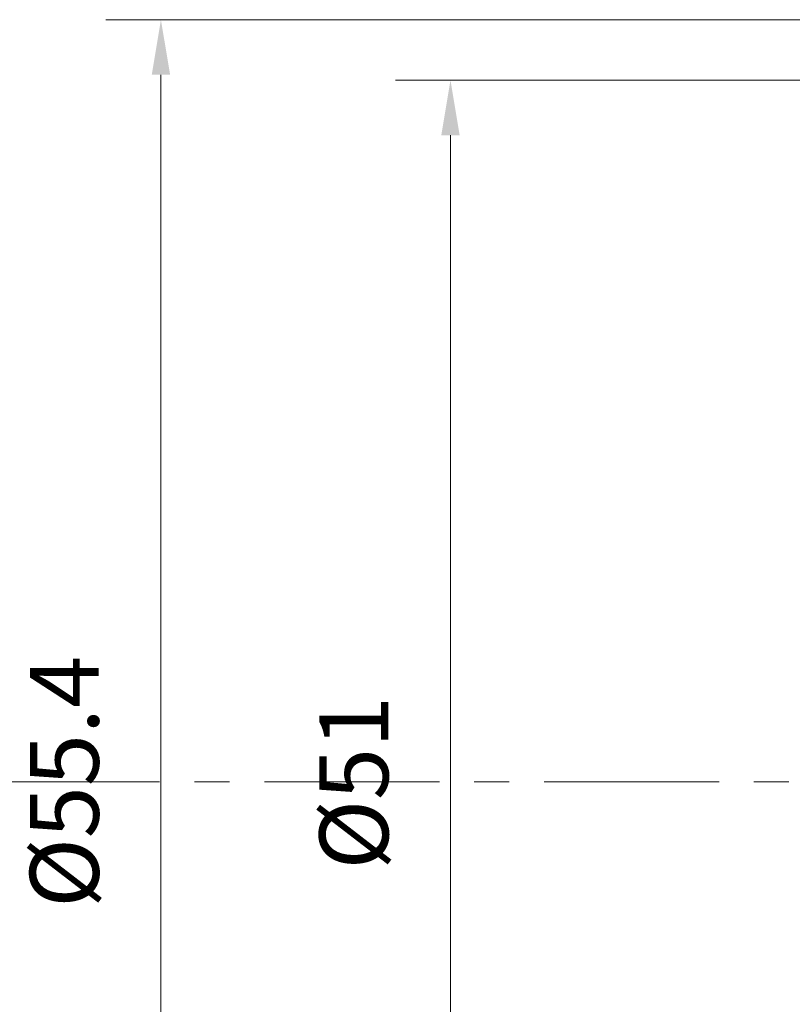
# Model space of a CAD drawing. Units: millimetres. Extents: x 460 to 757, y 0 to 210.
# Drawn here: x 547 to 576, y 123 to 159 of the extents above; entities that cross this region are included whole.
import ezdxf

# ---------------------------------------------------------------- set-up
doc = ezdxf.new("R2010")
doc.units = ezdxf.units.MM
doc.header["$PDSIZE"] = -1
doc.linetypes.add('CENTER', pattern=[10.16, 6.35, -1.27, 1.27, -1.27])
doc.layers.add('3中心线层', color=1, linetype='CENTER', lineweight=9)
doc.layers.add('7标注层', color=4, linetype='Continuous', lineweight=5)
doc.styles.add('TH_GBDIM', font='calibri.ttf', dxfattribs={"width": 0.8, "height": 2.5})
doc.dimstyles.new('TH_GBDIM', dxfattribs={"dimtxt": 2.5, "dimasz": 2, "dimexe": 2, "dimexo": 0, "dimgap": 1.5, "dimtad": 1, "dimzin": 9, "dimdsep": 46, "dimtxsty": 'TH_GBDIM', "dimcen": 2.5, "dimclrd": 130, "dimclre": 130, "dimclrt": 3, "dimadec": 0, "dimazin": 3, "dimtfac": 0.714286, "dimtmove": 0, "dimatfit": 0, "dimfxl": 1, "dimtzin": 0, "dimlwd": -1, "dimlwe": -1, "dimarcsym": 0})

# ---------------------------------------------------------------- blocks, each defined once
blk = doc.blocks.new('*D56')
at = {"layer": '7标注层', "color": 130}
for p, q in [((612.074, 158.869), (550.606, 158.869)), ((552.606, 156.869), (552.606, 105.473)), ((612.074, 103.473), (550.606, 103.473))]:
    blk.add_line(p, q, dxfattribs=at)
for points in [[(552.273, 156.869), (552.94, 156.869), (552.606, 158.869)], [(552.273, 105.473), (552.94, 105.473), (552.606, 103.473)]]:
    blk.add_solid(points, dxfattribs=at)
at = {"layer": 'Defpoints', "color": 0}
for p in [(612.074, 158.869), (552.606, 103.473), (612.074, 103.473)]:
    blk.add_point(p, dxfattribs=at)
at = {"layer": '7标注层', "color": 3, "insert": (549.422, 131.171), "char_height": 2.5, "attachment_point": 5, "rotation": 90, "style": 'TH_GBDIM'}
blk.add_mtext('%%c55.4', dxfattribs=at)
blk = doc.blocks.new('*D57')
at = {"layer": '7标注层', "color": 130}
for p, q in [((588.511, 156.673), (561.124, 156.673)), ((563.124, 154.673), (563.124, 107.673)), ((588.511, 105.673), (561.124, 105.673))]:
    blk.add_line(p, q, dxfattribs=at)
for points in [[(562.791, 154.673), (563.458, 154.673), (563.124, 156.673)], [(562.791, 107.673), (563.458, 107.673), (563.124, 105.673)]]:
    blk.add_solid(points, dxfattribs=at)
at = {"layer": 'Defpoints', "color": 0}
for p in [(588.511, 156.673), (563.124, 105.673), (588.511, 105.673)]:
    blk.add_point(p, dxfattribs=at)
at = {"layer": '7标注层', "color": 3, "insert": (559.94, 131.141), "char_height": 2.5, "attachment_point": 5, "rotation": 90, "style": 'TH_GBDIM'}
blk.add_mtext('%%c51', dxfattribs=at)

msp = doc.modelspace()

# ---------------------------------------------------------------- linework, layer by layer
at = {"layer": '3中心线层'}
msp.add_line((694.8, 131.173), (516.906, 131.173), dxfattribs=at)

# ---------------------------------------------------------------- dimensions: what is measured, and where the dimension line sits
at = {"layer": '7标注层'}
dim = msp.add_linear_dim(base=(552.606, 103.473), p1=(612.074, 158.869), p2=(612.074, 103.473), angle=90, text='%%c<>', dimstyle='TH_GBDIM', dxfattribs=at)
dim.commit()
dim.dimension.update_dxf_attribs({"geometry": '*D56', "text_midpoint": (549.422, 131.171)})
dim = msp.add_linear_dim(base=(563.124, 105.673), p1=(588.511, 156.673), p2=(588.511, 105.673), angle=90, text='%%c<>', dimstyle='TH_GBDIM', dxfattribs=at)
dim.commit()
dim.dimension.update_dxf_attribs({"geometry": '*D57', "text_midpoint": (563.124, 131.141), "dimtype": 160})

doc.saveas('drawing.dxf')
